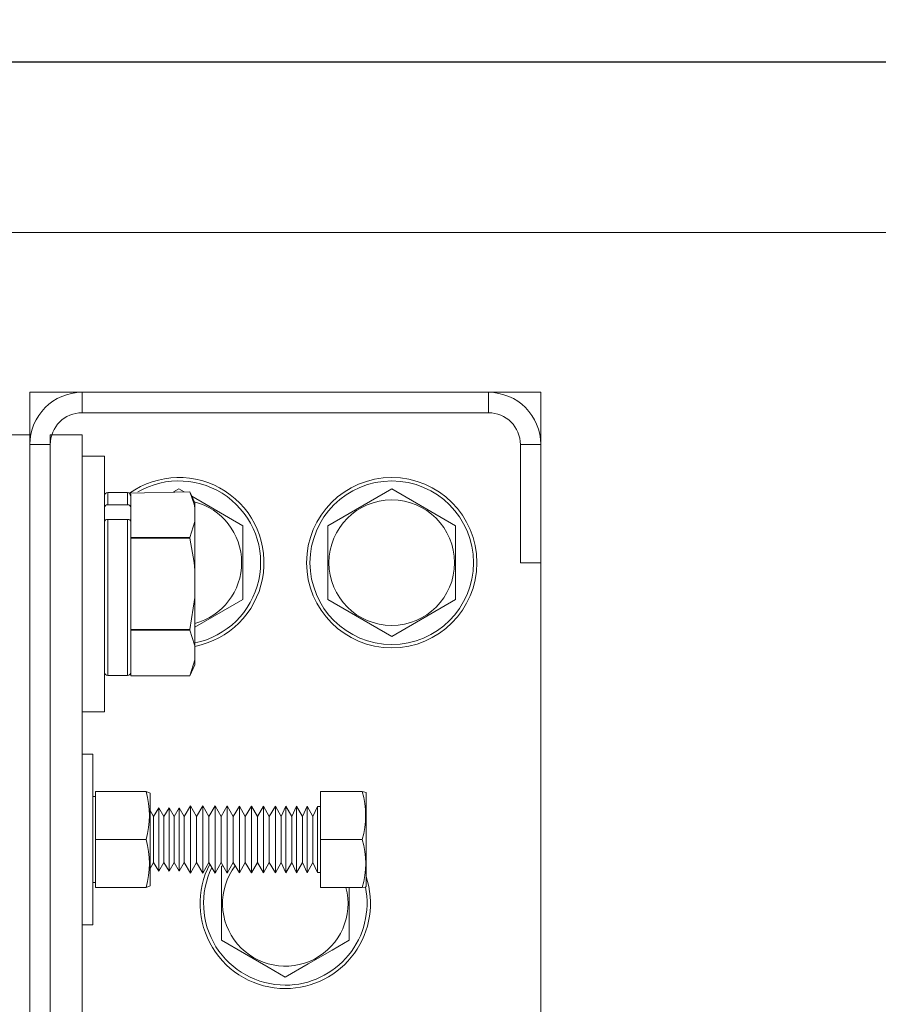
# Model space of a CAD drawing. Extents: x -239 to 414, y -91 to 242.
# Drawn here: x 19 to 24, y 50 to 56 of the extents above; entities that cross this region are included whole.
import ezdxf

# ---------------------------------------------------------------- set-up
doc = ezdxf.new("R2010")
doc.units = 0
doc.header["$LTSCALE"] = 10
doc.header["$MEASUREMENT"] = 0
doc.header["$PDMODE"] = 98
doc.layers.get('DEFPOINTS').update_dxf_attribs({"linetype": 'CONTINUOUS'})
for name, color, linetype in [('DIM', 1, 'CONTINUOUS'), ('HW', 130, 'CONTINUOUS'), ('RAIL_WD', 10, 'CONTINUOUS')]:
    doc.layers.add(name, color=color, linetype=linetype)
doc.styles.get("Standard").update_dxf_attribs({"font": 'SIMPLEX.shx', "width": 0.85})
doc.dimstyles.get("Standard").update_dxf_attribs({"dimscale": 16, "dimtxt": 0.09375, "dimasz": 0.09375, "dimexe": 0.0625, "dimexo": 0.0625, "dimgap": 0.0625, "dimtad": 0, "dimtih": 1, "dimtoh": 1, "dimdec": 4, "dimzin": 4, "dimdsep": 46, "dimtxsty": 'Standard', "dimcen": 0.0625, "dimadec": 0, "dimazin": 0, "dimtfac": 1, "dimtdec": 4, "dimtofl": 0, "dimtmove": 0, "dimatfit": 3, "dimfxl": 1, "dimtolj": 1, "dimtzin": 0, "dimarcsym": 0})

# ---------------------------------------------------------------- blocks, each defined once
blk = doc.blocks.new('*D82')
at = {"layer": 'DEFPOINTS', "color": 0, "transparency": 16777216}
for p in [(3.5, 78.0738), (60, 48), (3.5, 47.5785)]:
    blk.add_point(p, dxfattribs=at)
at = {"layer": 'DIM', "color": 0, "lineweight": -2, "transparency": 16777216}
for p, q in [((3.5, 48.3285), (3.5, 78.8238)), ((60, 48.75), (60, 78.8238)), ((5.6563, 78.0738), (20.3959, 78.0738)), ((57.8437, 78.0738), (43.1041, 78.0738))]:
    blk.add_line(p, q, dxfattribs=at)
at = {"layer": 'DIM', "color": 0, "transparency": 16777216}
for points in [[(5.6563, 78.4332), (5.6563, 77.7144), (3.5, 78.0738)], [(57.8437, 78.4332), (57.8437, 77.7144), (60, 78.0738)]]:
    blk.add_solid(points, dxfattribs=at)
at = {"layer": 'DIM', "color": 0, "transparency": 16777216, "insert": (31.75, 78.0738), "char_height": 2.16, "attachment_point": 5}
blk.add_mtext('\\A1;(56 1/2") O.D.', dxfattribs=at)
blk = doc.blocks.new('*D84')
at = {"layer": 'DEFPOINTS', "color": 0, "transparency": 16777216}
for p in [(0.5, 83.229), (0.5, 56), (61.25, 56)]:
    blk.add_point(p, dxfattribs=at)
at = {"layer": 'DIM', "color": 0, "lineweight": -2, "transparency": 16777216}
for p, q in [((0.5, 56.75), (0.5, 83.979)), ((61.25, 56.75), (61.25, 83.979)), ((2.6563, 83.229), (39.4607, 83.229)), ((59.0938, 83.229), (52.989, 83.229))]:
    blk.add_line(p, q, dxfattribs=at)
at = {"layer": 'DIM', "color": 0, "transparency": 16777216}
for points in [[(2.6563, 83.5884), (2.6563, 82.8696), (0.5, 83.229)], [(59.0938, 83.5884), (59.0938, 82.8696), (61.25, 83.229)]]:
    blk.add_solid(points, dxfattribs=at)
at = {"layer": 'DIM', "color": 0, "transparency": 16777216, "insert": (46.2249, 83.229), "char_height": 2.16, "attachment_point": 5}
blk.add_mtext('\\A1;60 3/4"', dxfattribs=at)

msp = doc.modelspace()

# ---------------------------------------------------------------- linework, layer by layer
at = {"layer": 'HW'}
msp.add_line((61.25, 56), (0.5, 56), dxfattribs=at)
at = {"layer": 'RAIL_WD', "lineweight": 15}
for p, q in [((15.5, 56), (48, 56)), ((15.5, 55), (48, 55)), ((19.0054, 54.0625), (19.0054, 53.8125)), ((19.3125, 54.0625), (19.0054, 54.0625)), ((21.6983, 54.0625), (19.3125, 54.0625)), ((19.3125, 53.9429), (19.3125, 54.0625)), ((22.0054, 54.0625), (21.6983, 54.0625)), ((21.6983, 53.9429), (21.6983, 54.0625)), ((22.0054, 53.7554), (22.0054, 54.0625)), ((19.3125, 53.9429), (21.6983, 53.9429)), ((18.8858, 53.8125), (19.0054, 53.8125)), ((19.0054, 48.3125), (19.0054, 53.8125)), ((19.125, 48.3125), (19.125, 53.8125)), ((19.125, 53.8125), (19.3125, 53.8125)), ((19.3125, 48.3125), (19.3125, 53.8125)), ((19.0054, 53.7554), (19.0054, 48.3696)), ((19.125, 53.7554), (19.0054, 53.7554)), ((19.125, 48.3696), (19.125, 53.7554)), ((21.8858, 53.7554), (21.8858, 53.0625)), ((21.8858, 53.7554), (22.0054, 53.7554)), ((22.0054, 53.0625), (22.0054, 53.7554)), ((19.4429, 53.6875), (19.3125, 53.6875)), ((19.4429, 52.5625), (19.4429, 53.6875)), ((19.4629, 53.474), (19.4629, 53.40212)), ((19.5789, 53.474), (19.4629, 53.474)), ((19.5789, 53.40212), (19.5789, 53.474)), ((19.59079, 53.47008), (19.94384, 53.4775)), ((19.5989, 53.4519), (19.59079, 53.47008)), ((19.8804, 53.49551), (19.84919, 53.4775)), ((19.91161, 53.4775), (19.8804, 53.49551)), ((19.9739, 53.41304), (19.94384, 53.4775)), ((21.1304, 53.49551), (20.7554, 53.27901)), ((21.5054, 53.27901), (21.1304, 53.49551)), ((19.5989, 53.4519), (19.5989, 53.3848)), ((20.2554, 53.27901), (19.95572, 53.45203)), ((19.9739, 53.38349), (19.9739, 53.41304)), ((19.4629, 53.40212), (19.5789, 53.40212)), ((19.5989, 53.34345), (19.5989, 53.3848)), ((19.9739, 53.38349), (19.9739, 53.30341)), ((19.4629, 53.31686), (19.4629, 52.401)), ((19.4629, 53.31686), (19.5789, 53.31686)), ((19.5789, 52.401), (19.5789, 53.31686)), ((19.5989, 53.30272), (19.5989, 53.34345)), ((19.5989, 53.30272), (19.5989, 53.235)), ((19.9739, 53.30341), (19.94384, 53.2094)), ((19.9739, 53.01758), (19.9739, 53.30341)), ((19.5989, 53.2094), (19.5989, 53.235)), ((20.2554, 52.84599), (20.2554, 53.27901)), ((20.7554, 53.27901), (20.7554, 52.84599)), ((21.5054, 52.84599), (21.5054, 53.27901)), ((19.94384, 53.2094), (19.5989, 53.2094)), ((19.5989, 53.20559), (19.5989, 53.2094)), ((19.5989, 53.20559), (19.94384, 53.20559)), ((19.5989, 53.1544), (19.5989, 53.20559)), ((19.94384, 53.20559), (19.94384, 53.2094)), ((19.5989, 53.1544), (19.5989, 52.7206)), ((21.8858, 53.0625), (22.0054, 53.0625)), ((22.0054, 49.0625), (22.0054, 53.0625)), ((19.9739, 53.01758), (19.9739, 52.85742)), ((19.9739, 52.85742), (19.94384, 52.66941)), ((19.9739, 52.57159), (19.9739, 52.85742)), ((19.9739, 52.68347), (20.2554, 52.84599)), ((20.7554, 52.84599), (21.1304, 52.62949)), ((21.1304, 52.62949), (21.5054, 52.84599)), ((19.5989, 52.66941), (19.5989, 52.7206)), ((19.94384, 52.66941), (19.5989, 52.66941)), ((19.5989, 52.6656), (19.5989, 52.66941)), ((19.5989, 52.6656), (19.94384, 52.6656)), ((19.5989, 52.64), (19.5989, 52.6656)), ((19.94384, 52.6656), (19.94384, 52.66941)), ((19.5989, 52.64), (19.5989, 52.4231)), ((19.4429, 52.1875), (19.4429, 52.5625)), ((19.9739, 52.57159), (19.9739, 52.49151)), ((19.9739, 52.49151), (19.94384, 52.3975)), ((19.9739, 52.46196), (19.9739, 52.49151)), ((19.94384, 52.3975), (19.9739, 52.46196)), ((19.4629, 52.401), (19.5789, 52.401)), ((19.5989, 52.3975), (19.5989, 52.4231)), ((19.5989, 52.3975), (19.94384, 52.3975)), ((19.94384, 52.3975), (19.5989, 52.3975)), ((19.3125, 52.1875), (19.4429, 52.1875)), ((19.375, 51.9375), (19.3125, 51.9375)), ((19.375, 51.9375), (19.375, 50.9375)), ((19.391, 51.6904), (19.375, 51.6904)), ((19.391, 51.7185), (19.391, 51.4375)), ((19.68779, 51.7185), (19.391, 51.7185)), ((19.68779, 51.7185), (19.391, 51.7185)), ((19.68779, 51.7185), (19.712, 51.71006)), ((19.712, 51.20146), (19.712, 51.71006)), ((20.712, 51.7185), (20.712, 51.4375)), ((20.712, 51.7185), (20.95748, 51.7185)), ((20.98, 51.71367), (20.95748, 51.7185)), ((20.98, 51.19833), (20.98, 51.71367)), ((19.76251, 51.62433), (19.73228, 51.5725)), ((19.76251, 51.2757), (19.76251, 51.62433)), ((19.79228, 51.57223), (19.76251, 51.62433)), ((19.82251, 51.62406), (19.79228, 51.57223)), ((19.82251, 51.27593), (19.82251, 51.62406)), ((19.85228, 51.57197), (19.82251, 51.62406)), ((19.88252, 51.6238), (19.85228, 51.57197)), ((19.88252, 51.27616), (19.88252, 51.6238)), ((19.91183, 51.5725), (19.88252, 51.6238)), ((19.94845, 51.63528), (19.91183, 51.5725)), ((19.94845, 51.26622), (19.94845, 51.63528)), ((19.98432, 51.5725), (19.94845, 51.63528)), ((20.02076, 51.63496), (19.98432, 51.5725)), ((20.02076, 51.2665), (20.02076, 51.63496)), ((20.05645, 51.5725), (20.02076, 51.63496)), ((20.09269, 51.63464), (20.05645, 51.5725)), ((20.09269, 51.26677), (20.09269, 51.63464)), ((20.1282, 51.5725), (20.09269, 51.63464)), ((20.16426, 51.63432), (20.1282, 51.5725)), ((20.16426, 51.26705), (20.16426, 51.63432)), ((20.19959, 51.5725), (20.16426, 51.63432)), ((20.23546, 51.634), (20.19959, 51.5725)), ((20.23546, 51.26732), (20.23546, 51.634)), ((20.27061, 51.5725), (20.23546, 51.634)), ((20.3063, 51.63369), (20.27061, 51.5725)), ((20.3063, 51.2676), (20.3063, 51.63369)), ((20.34126, 51.5725), (20.3063, 51.63369)), ((20.37677, 51.63337), (20.34126, 51.5725)), ((20.37677, 51.26787), (20.37677, 51.63337)), ((20.41156, 51.5725), (20.37677, 51.63337)), ((20.44688, 51.63306), (20.41156, 51.5725)), ((20.44688, 51.26814), (20.44688, 51.63306)), ((20.48149, 51.5725), (20.44688, 51.63306)), ((20.50915, 51.63278), (20.48149, 51.5725)), ((20.50915, 51.26838), (20.50915, 51.63278)), ((20.5436, 51.5725), (20.50915, 51.63278)), ((20.57113, 51.63251), (20.5436, 51.5725)), ((20.57113, 51.26862), (20.57113, 51.63251)), ((20.60542, 51.5725), (20.57113, 51.63251)), ((20.63283, 51.63223), (20.60542, 51.5725)), ((20.63283, 51.26886), (20.63283, 51.63223)), ((20.66696, 51.5725), (20.63283, 51.63223)), ((20.69425, 51.63196), (20.66696, 51.5725)), ((20.69425, 51.26909), (20.69425, 51.63196)), ((20.712, 51.63188), (20.69425, 51.63196)), ((19.73228, 51.5725), (19.712, 51.60799)), ((19.73228, 51.32059), (19.73228, 51.5725)), ((19.79228, 51.32082), (19.79228, 51.57223)), ((19.85228, 51.32105), (19.85228, 51.57197)), ((19.91183, 51.32059), (19.91183, 51.5725)), ((19.98432, 51.32059), (19.98432, 51.5725)), ((20.05645, 51.32059), (20.05645, 51.5725)), ((20.1282, 51.32059), (20.1282, 51.5725)), ((20.19959, 51.32059), (20.19959, 51.5725)), ((20.27061, 51.32059), (20.27061, 51.5725)), ((20.34126, 51.32059), (20.34126, 51.5725)), ((20.41156, 51.32059), (20.41156, 51.5725)), ((20.48149, 51.32059), (20.48149, 51.5725)), ((20.5436, 51.32059), (20.5436, 51.5725)), ((20.60542, 51.32059), (20.60542, 51.5725)), ((20.66696, 51.32059), (20.66696, 51.5725)), ((19.68779, 51.4375), (19.391, 51.4375)), ((19.391, 51.4375), (19.391, 51.1565)), ((20.712, 51.4375), (20.712, 51.1565)), ((20.712, 51.4375), (20.95748, 51.4375)), ((19.712, 51.26701), (19.73228, 51.3025)), ((19.73228, 51.3025), (19.73228, 51.32059)), ((19.73228, 51.3025), (19.76251, 51.25067)), ((19.76251, 51.25067), (19.79228, 51.30277)), ((19.76251, 51.25067), (19.76251, 51.2757)), ((19.79228, 51.30277), (19.79228, 51.32082)), ((19.79228, 51.30277), (19.82251, 51.25094)), ((19.82251, 51.25094), (19.85228, 51.30303)), ((19.82251, 51.25094), (19.82251, 51.27593)), ((19.85228, 51.30303), (19.85228, 51.32105)), ((19.85228, 51.30303), (19.88252, 51.2512)), ((19.88252, 51.2512), (19.91183, 51.3025)), ((19.88252, 51.2512), (19.88252, 51.27616)), ((19.91183, 51.3025), (19.91183, 51.32059)), ((19.91183, 51.3025), (19.94845, 51.23972)), ((19.94845, 51.23972), (19.98432, 51.3025)), ((19.98432, 51.3025), (19.98432, 51.32059)), ((19.98432, 51.3025), (20.02076, 51.24004)), ((20.02076, 51.24004), (20.05645, 51.3025)), ((20.05645, 51.3025), (20.05645, 51.32059)), ((20.05645, 51.3025), (20.09269, 51.24036)), ((20.09269, 51.24036), (20.1282, 51.3025)), ((20.1282, 51.3025), (20.1282, 51.32059)), ((20.1282, 51.3025), (20.16426, 51.24068)), ((20.13901, 51.28398), (20.1304, 51.27901)), ((20.1304, 51.27901), (20.1304, 50.84599)), ((20.16426, 51.24068), (20.19959, 51.3025)), ((20.19959, 51.3025), (20.19959, 51.32059)), ((20.19959, 51.3025), (20.23546, 51.241)), ((20.23546, 51.241), (20.27061, 51.3025)), ((20.27061, 51.3025), (20.27061, 51.32059)), ((20.27061, 51.3025), (20.3063, 51.24131)), ((20.3063, 51.24131), (20.34126, 51.3025)), ((20.34126, 51.3025), (20.34126, 51.32059)), ((20.34126, 51.3025), (20.37677, 51.24163)), ((20.37677, 51.24163), (20.41156, 51.3025)), ((20.41156, 51.3025), (20.41156, 51.32059)), ((20.41156, 51.3025), (20.44688, 51.24194)), ((20.44688, 51.24194), (20.48149, 51.3025)), ((20.48149, 51.3025), (20.48149, 51.32059)), ((20.48149, 51.3025), (20.50915, 51.24222)), ((20.50915, 51.24222), (20.5436, 51.3025)), ((20.5436, 51.3025), (20.5436, 51.32059)), ((20.5436, 51.3025), (20.57113, 51.24249)), ((20.57113, 51.24249), (20.60542, 51.3025)), ((20.57113, 51.24249), (20.57113, 51.26862)), ((20.60542, 51.3025), (20.60542, 51.32059)), ((20.60542, 51.3025), (20.63283, 51.24277)), ((20.63283, 51.24277), (20.66696, 51.3025)), ((20.63283, 51.24277), (20.63283, 51.26886)), ((20.66696, 51.3025), (20.66696, 51.32059)), ((20.66696, 51.3025), (20.69425, 51.24304)), ((20.69425, 51.24304), (20.69425, 51.26909)), ((19.94845, 51.23972), (19.94845, 51.26622)), ((20.02076, 51.24004), (20.02076, 51.2665)), ((20.09269, 51.24036), (20.09269, 51.26677)), ((20.16426, 51.24068), (20.16426, 51.26705)), ((20.23546, 51.241), (20.23546, 51.26732)), ((20.3063, 51.24131), (20.3063, 51.2676)), ((20.37677, 51.24163), (20.37677, 51.26787)), ((20.44688, 51.24194), (20.44688, 51.26814)), ((20.50915, 51.24222), (20.50915, 51.26838)), ((20.69425, 51.24304), (20.712, 51.24312)), ((19.375, 51.1846), (19.391, 51.1846)), ((19.68779, 51.1565), (19.391, 51.1565)), ((19.712, 51.16494), (19.68779, 51.1565)), ((19.712, 51.16494), (19.712, 51.20146)), ((20.712, 51.1565), (20.95748, 51.1565)), ((20.8804, 50.84599), (20.8804, 51.1565)), ((20.95748, 51.1565), (20.97586, 51.15772)), ((20.97586, 51.15772), (20.98, 51.16133)), ((20.98, 51.16133), (20.98, 51.19833)), ((19.375, 50.9375), (19.3125, 50.9375))]:
    msp.add_line(p, q, dxfattribs=at)
at = {"layer": 'RAIL_WD', "lineweight": 15, "flags": 128}
for points in [[(19.94384, 53.4775), (19.96941, 53.40604), (19.9739, 53.38349)], [(19.94384, 53.20559), (19.96941, 53.06269), (19.9739, 53.01758)], [(19.94384, 52.6656), (19.97238, 52.58034), (19.9739, 52.57159)], [(20.1304, 50.84599), (20.26488, 50.76835), (20.40514, 50.68737), (20.5054, 50.62949)], [(20.5054, 50.62949), (20.63988, 50.70713), (20.78014, 50.78811), (20.8804, 50.84599)]]:
    msp.add_lwpolyline(points, dxfattribs=at)
at = {"layer": 'RAIL_WD', "lineweight": 15}
for radius in [0.5, 0.48, 0.36855]:
    msp.add_circle((21.1304, 53.0625), radius, dxfattribs=at)
for centre, radius, start, end in [((19.3125, 53.7554), 0.3071, 90, 180), ((21.6983, 53.7554), 0.3071, 0, 90), ((19.3125, 53.7554), 0.1875, 90, 180), ((21.6983, 53.7554), 0.1875, 0, 90), ((19.8804, 53.0625), 0.5, 280.777759, 125.396061), ((19.8804, 53.0625), 0.48, 281.232554, 120.165904), ((19.4629, 53.454), 0.02, 90, 180), ((19.5789, 53.454), 0.02, 0, 90), ((19.8804, 53.0625), 0.36855, 284.696216, 75.810436), ((19.46165, 53.38336), 0.01881, 86.188813, 175.597774), ((19.58015, 53.38336), 0.01881, 4.40219, 93.810391), ((19.4604, 53.29919), 0.01785, 81.950155, 168.579004), ((19.5814, 53.29919), 0.01785, 11.420926, 98.049123), ((19.4629, 52.421), 0.02, 180, 270), ((19.5789, 52.421), 0.02, 270, 0), ((19.19655, 51.578), 0.51094, 344.039041, 15.960959), ((20.46627, 51.578), 0.51091, 344.037973, 15.962027), ((19.20392, 51.297), 0.50386, 343.808528, 16.191472), ((20.4736, 51.297), 0.50386, 343.80858, 16.19142), ((20.5054, 51.0625), 0.5, 152.514552, 270), ((20.5054, 51.0625), 0.48, 154.03429, 270), ((20.5054, 51.0625), 0.36855, 143.124904, 14.776591), ((20.5054, 51.0625), 0.5, 270, 18.341099), ((20.5054, 51.0625), 0.48, 270, 11.442544)]:
    msp.add_arc(centre, radius, start, end, dxfattribs=at)

# ---------------------------------------------------------------- dimensions: what is measured, and where the dimension line sits
at = {"layer": 'DIM'}
dim = msp.add_linear_dim(base=(0.5, 83.22901), p1=(61.25, 56), p2=(0.5, 56), dimstyle='Standard', override={"dimscale": 12, "dimtxt": 0.18, "dimasz": 0.179688, "dimgap": 0.09375, "dimlunit": 5, "dimpost": '"', "dimfrac": 2}, dxfattribs=at)
dim.commit()
dim.dimension.update_dxf_attribs({"geometry": '*D84', "text_midpoint": (46.22485, 83.22901), "dimtype": 160})
dim = msp.add_linear_dim(base=(3.5, 78.07382), p1=(60, 48), p2=(3.5, 47.5785), text='(<>) O.D.', dimstyle='Standard', override={"dimscale": 12, "dimtxt": 0.18, "dimasz": 0.179688, "dimgap": 0.09375, "dimlunit": 5, "dimpost": '"', "dimfrac": 2}, dxfattribs=at)
dim.commit()
dim.dimension.update_dxf_attribs({"geometry": '*D82', "text_midpoint": (31.75, 78.07382), "dimtype": 160})

doc.saveas('drawing.dxf')
